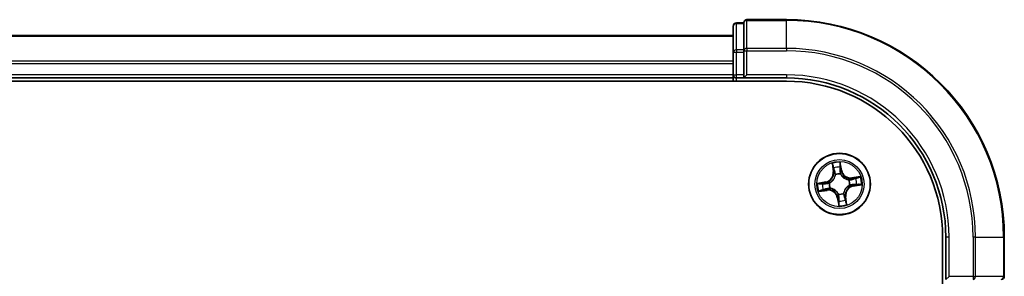
# Model space of a CAD drawing. Units: millimetres. Extents: x 36 to 9676, y 20 to 1706.
# Drawn here: x 2085 to 2178, y 1589 to 1613 of the extents above; entities that cross this region are included whole.
import ezdxf

# ---------------------------------------------------------------- set-up
doc = ezdxf.new("R2010")
doc.units = ezdxf.units.MM
doc.header["$LTSCALE"] = 2.5
doc.layers.add('Visible (ISO)', color=7, linetype='Continuous', lineweight=35)
doc.layers.add('Visible Narrow (ISO)', color=7, linetype='Continuous', lineweight=25)

msp = doc.modelspace()

# ---------------------------------------------------------------- linework, layer by layer
at = {"layer": 'Visible (ISO)'}
for p, q in [((2157.1195, 1613.2096), (2153.4195, 1613.2096)), ((2152.1195, 1612.6096), (2152.1195, 1610.1318)), ((2153.1195, 1612.9096), (2152.4195, 1612.9096)), ((2153.1195, 1612.9096), (2153.1195, 1612.8384)), ((2153.1195, 1610.3606), (2153.1195, 1612.8384)), ((2152.1195, 1611.7096), (1772.1195, 1611.7096)), ((2153.1195, 1610.3606), (2153.1195, 1610.2707)), ((2152.1195, 1610.1318), (2152.1195, 1608.0096)), ((2153.1195, 1610.2707), (2153.1195, 1610.1318)), ((2153.1195, 1608.0096), (2153.1195, 1610.1318)), ((1772.1195, 1607.7096), (2152.1195, 1607.7096)), ((2152.1195, 1608.0096), (2152.1195, 1607.7096)), ((2152.1195, 1607.7096), (2152.1195, 1607.4096)), ((2152.4195, 1607.7096), (2153.1195, 1607.7096)), ((2153.1195, 1607.7096), (2153.4195, 1608.0096)), ((2153.1195, 1608.0096), (2153.1195, 1607.7096)), ((2153.1195, 1607.7096), (2157.1195, 1607.7096)), ((1767.1195, 1607.4096), (2157.1195, 1607.4096)), ((2171.8195, 1592.7096), (2171.8195, 1272.7096)), ((2172.1195, 1592.7096), (2172.1195, 1588.7096)), ((2177.6195, 1589.0096), (2177.6195, 1592.7096)), ((2172.4195, 1589.0096), (2172.1195, 1588.7096))]:
    msp.add_line(p, q, dxfattribs=at)
msp.add_circle((2162.1195, 1597.7096), 2.9, dxfattribs=at)
for centre, radius, start, end in [((2153.4195, 1612.9096), 0.3, 90, 180), ((2157.1195, 1592.7096), 20.5, 0, 90), ((2152.4195, 1612.6096), 0.3, 90, 180), ((2152.4195, 1608.0096), 0.3, 180, 270), ((2157.1195, 1592.7096), 15, 0, 90), ((2157.1195, 1592.7096), 14.7, 0, 90), ((2177.3195, 1589.0096), 0.3, 270, 0)]:
    msp.add_arc(centre, radius, start, end, dxfattribs=at)
at = {"layer": 'Visible Narrow (ISO)'}
for p, q in [((2153.4195, 1613.2096), (2153.4195, 1613.1384)), ((2153.4195, 1613.1384), (2157.1195, 1613.1384)), ((2153.4195, 1610.4995), (2153.4195, 1613.1384)), ((2157.1195, 1613.1384), (2157.1195, 1613.2096)), ((2157.1195, 1610.4995), (2157.1195, 1613.1384)), ((2152.4195, 1612.9096), (2152.4195, 1612.8384)), ((2152.4195, 1610.3606), (2152.4195, 1612.8384)), ((2152.4195, 1612.8384), (2153.1195, 1612.8384)), ((1772.1195, 1611.6401), (2152.1195, 1611.6401)), ((2152.4195, 1610.3606), (2152.4195, 1610.1318)), ((2153.1195, 1610.3606), (2152.4195, 1610.3606)), ((2157.1195, 1610.4995), (2153.4195, 1610.4995)), ((2153.4195, 1610.4995), (2153.4195, 1610.2707)), ((2157.1195, 1610.4995), (2157.1195, 1610.2707)), ((2152.1195, 1610.1318), (2152.4195, 1610.1318)), ((2152.4195, 1608.0096), (2152.4195, 1610.1318)), ((2152.4195, 1610.1318), (2153.1195, 1610.1318)), ((2153.1195, 1610.2707), (2153.4195, 1610.2707)), ((2153.4195, 1610.2707), (2157.1195, 1610.2707)), ((2153.4195, 1608.0096), (2153.4195, 1610.2707)), ((2152.1195, 1609.2996), (1772.1195, 1609.2996)), ((1772.1195, 1609.0691), (2152.1195, 1609.0691)), ((2152.1195, 1608.0096), (1772.1195, 1608.0096)), ((2152.1195, 1608.0096), (2152.4195, 1608.0096)), ((2153.1195, 1608.0096), (2152.4195, 1608.0096)), ((2152.4195, 1607.7096), (2152.4195, 1608.0096)), ((2152.4195, 1607.4096), (2152.4195, 1607.7096)), ((2157.1195, 1608.0096), (2153.4195, 1608.0096)), ((2157.1195, 1608.0096), (2157.1195, 1607.7096)), ((2161.4167, 1599.6461), (2161.5255, 1598.8741)), ((2161.5748, 1598.881), (2161.5064, 1599.3664)), ((2162.3236, 1599.0008), (2162.1879, 1599.7686)), ((2162.1893, 1599.4748), (2162.2745, 1598.9921)), ((2161.5748, 1598.881), (2161.5255, 1598.8741)), ((2161.5748, 1598.881), (2161.6467, 1598.8912)), ((2161.7377, 1598.5768), (2161.7291, 1598.5963)), ((2162.2745, 1598.9921), (2162.203, 1598.9795)), ((2162.216, 1598.6736), (2162.2139, 1598.6524)), ((2162.2745, 1598.9921), (2162.3236, 1599.0008)), ((2164.0559, 1598.4124), (2163.2839, 1598.3036)), ((2163.2909, 1598.2543), (2163.7762, 1598.3227)), ((2160.8283, 1597.9138), (2160.0605, 1597.7781)), ((2160.3543, 1597.7794), (2160.8369, 1597.8647)), ((2160.8369, 1597.8647), (2160.8283, 1597.9138)), ((2160.8369, 1597.8647), (2160.8496, 1597.7932)), ((2161.1555, 1597.8062), (2161.1767, 1597.8041)), ((2162.9866, 1598.0914), (2163.0061, 1598.1)), ((2163.0834, 1597.613), (2163.0622, 1597.6152)), ((2163.2909, 1598.2543), (2163.2839, 1598.3036)), ((2163.2909, 1598.2543), (2163.301, 1598.1823)), ((2163.402, 1597.5545), (2163.3893, 1597.6261)), ((2163.8846, 1597.6398), (2163.402, 1597.5545)), ((2163.402, 1597.5545), (2163.4106, 1597.5055)), ((2163.4106, 1597.5055), (2164.1784, 1597.6411)), ((2160.183, 1597.0069), (2160.955, 1597.1156)), ((2160.948, 1597.165), (2160.4627, 1597.0966)), ((2160.948, 1597.165), (2160.9379, 1597.2369)), ((2160.948, 1597.165), (2160.955, 1597.1156)), ((2161.2523, 1597.3278), (2161.2328, 1597.3193)), ((2162.0229, 1596.7457), (2162.025, 1596.7669)), ((2162.5012, 1596.8425), (2162.5098, 1596.823)), ((2162.6641, 1596.5382), (2162.5922, 1596.5281)), ((2162.6641, 1596.5382), (2162.7134, 1596.5452)), ((2162.6641, 1596.5382), (2162.7325, 1596.0529)), ((2162.8222, 1595.7731), (2162.7134, 1596.5452)), ((2161.9644, 1596.4271), (2161.9153, 1596.4185)), ((2161.9153, 1596.4185), (2162.051, 1595.6507)), ((2161.9644, 1596.4271), (2162.0359, 1596.4398)), ((2162.0497, 1595.9445), (2161.9644, 1596.4271)), ((2172.4195, 1592.7096), (2172.1195, 1592.7096)), ((2172.4195, 1589.0096), (2172.4195, 1592.7096)), ((2174.6806, 1592.7096), (2174.6806, 1589.0096)), ((2174.9093, 1592.7096), (2174.6806, 1592.7096)), ((2174.9093, 1589.0096), (2174.9093, 1592.7096)), ((2174.9093, 1592.7096), (2177.5482, 1592.7096)), ((2177.5482, 1592.7096), (2177.5482, 1589.0096)), ((2177.5482, 1592.7096), (2177.6195, 1592.7096)), ((2174.6806, 1589.0096), (2172.4195, 1589.0096)), ((2174.6806, 1589.0096), (2174.6806, 1588.7096)), ((2174.6806, 1589.0096), (2174.9093, 1589.0096)), ((2177.5482, 1589.0096), (2174.9093, 1589.0096)), ((2177.5482, 1589.0096), (2177.6195, 1589.0096))]:
    msp.add_line(p, q, dxfattribs=at)
for radius in [2.8677, 2.3092, 2.1415]:
    msp.add_circle((2162.1195, 1597.7096), radius, dxfattribs=at)
for centre, radius, start, end in [((2157.1195, 1592.7096), 20.4288, 0, 90), ((2157.1195, 1592.7096), 17.7899, 0, 90), ((2157.1195, 1592.7096), 17.5611, 0, 90), ((2157.1195, 1592.7096), 15.3, 0, 90), ((2162.1195, 1597.7096), 2.0601, 88.095175, 109.946011), ((2162.1195, 1597.7096), 1.6122, 88.713072, 109.328114), ((2160.6796, 1598.7549), 0.8542, 280.020593, 8.020593), ((2160.6796, 1598.7549), 0.904, 280.020593, 8.020593), ((2162.1195, 1597.7096), 0.9688, 84.278637, 113.762549), ((2162.1195, 1597.7096), 0.9475, 84.278637, 113.762549), ((2163.1647, 1599.1494), 0.904, 190.020593, 278.020593), ((2163.1647, 1599.1494), 0.8542, 190.020593, 278.020593), ((2162.1195, 1597.7096), 2.0601, 358.095175, 19.946011), ((2162.1195, 1597.7096), 2.0601, 178.095175, 199.946011), ((2162.1195, 1597.7096), 1.6122, 178.713072, 199.328114), ((2162.1195, 1597.7096), 0.9688, 174.278637, 203.762549), ((2162.1195, 1597.7096), 0.9475, 174.278637, 203.762549), ((2163.5593, 1596.6643), 0.904, 100.020593, 188.020593), ((2163.5593, 1596.6643), 0.8542, 100.020593, 188.020593), ((2162.1195, 1597.7096), 0.9475, 354.278637, 23.762549), ((2162.1195, 1597.7096), 0.9688, 354.278637, 23.762549), ((2162.1195, 1597.7096), 1.6122, 358.713072, 19.328114), ((2161.0742, 1596.2698), 0.904, 10.020593, 98.020593), ((2161.0742, 1596.2698), 0.8542, 10.020593, 98.020593), ((2162.1195, 1597.7096), 0.9688, 264.278637, 293.762549), ((2162.1195, 1597.7096), 0.9475, 264.278637, 293.762549), ((2162.1195, 1597.7096), 2.0601, 268.095175, 289.946011), ((2162.1195, 1597.7096), 1.6122, 268.713072, 289.328114)]:
    msp.add_arc(centre, radius, start, end, dxfattribs=at)
for centre, major_axis, ratio, start_param, end_param in [((2153.4195, 1612.9096), (-0.3, 0), 0.7625091, 4.712389, 6.2831853), ((2152.4195, 1612.6096), (-0.3, 0), 0.7625091, 4.712389, 6.2831853), ((2152.4195, 1610.1318), (-0.3, 0), 0.7625091, 4.712389, 6.2831853), ((2153.4195, 1610.2707), (-0.3, 0), 0.7625091, 4.712389, 6.2831853), ((2161.5557, 1599.3733), (-0.049, -0.0098), 0.5485067, 4.7835784, 6.1787606), ((2162.1402, 1599.4661), (0.0497, 0.0059), 0.5485067, 0.1044247, 1.4996069), ((2162.1547, 1599.2766), (0.05, -0.0001), 0.8957402, 0.1973195, 1.5527426), ((2161.6007, 1599.1887), (-0.0475, -0.0156), 0.8957402, 4.7304427, 6.0858658), ((2161.6961, 1598.8981), (-0.0475, -0.0156), 0.8957205, 4.7348377, 6.0858836), ((2161.7471, 1598.5553), (-0.05, 0.0012), 0.8768464, 5.1032831, 6.100894), ((2161.7471, 1598.5553), (-0.0495, 0.0072), 0.4107012, 4.9644978, 6.1874495), ((2162.154, 1598.9708), (0.05, -0.0001), 0.8957205, 0.1973017, 1.5483476), ((2162.2116, 1598.629), (0.0448, 0.0222), 0.4107012, 0.0957358, 1.3186875), ((2162.2116, 1598.629), (0.0471, 0.0167), 0.8768464, 0.1822914, 1.1799022), ((2163.7832, 1598.2733), (-0.0098, 0.049), 0.5485067, 4.7835784, 6.1787606), ((2160.363, 1597.7304), (-0.0059, 0.0497), 0.5485067, 0.1044247, 1.4996069), ((2160.5525, 1597.7448), (0.0001, 0.05), 0.8957402, 0.1973195, 1.5527426), ((2160.8583, 1597.7441), (0.0001, 0.05), 0.8957205, 0.1973017, 1.5483476), ((2161.2, 1597.8017), (-0.0167, 0.0471), 0.8768464, 0.1822914, 1.1799022), ((2161.2, 1597.8017), (-0.0222, 0.0448), 0.4107012, 0.0957358, 1.3186875), ((2162.9651, 1598.082), (0.0012, 0.05), 0.8768464, 5.1032831, 6.100894), ((2162.9651, 1598.082), (0.0072, 0.0495), 0.4107012, 4.9644978, 6.1874495), ((2163.0389, 1597.6175), (0.0222, -0.0448), 0.4107012, 0.0957358, 1.3186875), ((2163.0389, 1597.6175), (0.0167, -0.0471), 0.8768464, 0.1822914, 1.1799022), ((2163.308, 1598.133), (-0.0156, 0.0475), 0.8957205, 4.7348377, 6.0858836), ((2163.3807, 1597.6751), (-0.0001, -0.05), 0.8957205, 0.1973017, 1.5483476), ((2163.5985, 1598.2284), (-0.0156, 0.0475), 0.8957402, 4.7304427, 6.0858658), ((2163.6864, 1597.6744), (-0.0001, -0.05), 0.8957402, 0.1973195, 1.5527426), ((2163.8759, 1597.6889), (0.0059, -0.0497), 0.5485067, 0.1044247, 1.4996069), ((2160.4557, 1597.1459), (0.0098, -0.049), 0.5485067, 4.7835784, 6.1787606), ((2160.6404, 1597.1909), (0.0156, -0.0475), 0.8957402, 4.7304427, 6.0858658), ((2160.9309, 1597.2862), (0.0156, -0.0475), 0.8957205, 4.7348377, 6.0858836), ((2161.2738, 1597.3373), (-0.0012, -0.05), 0.8768464, 5.1032831, 6.100894), ((2161.2738, 1597.3373), (-0.0072, -0.0495), 0.4107012, 4.9644978, 6.1874495), ((2162.0273, 1596.7902), (-0.0448, -0.0222), 0.4107012, 0.0957358, 1.3186875), ((2162.0273, 1596.7902), (-0.0471, -0.0167), 0.8768464, 0.1822914, 1.1799022), ((2162.4918, 1596.8639), (0.0495, -0.0072), 0.4107012, 4.9644978, 6.1874495), ((2162.4918, 1596.8639), (0.05, -0.0012), 0.8768464, 5.1032831, 6.100894), ((2162.5428, 1596.5211), (0.0475, 0.0156), 0.8957205, 4.7348377, 6.0858836), ((2162.0842, 1596.1426), (-0.05, 0.0001), 0.8957402, 0.1973195, 1.5527426), ((2162.085, 1596.4484), (-0.05, 0.0001), 0.8957205, 0.1973017, 1.5483476), ((2162.0987, 1595.9531), (-0.0497, -0.0059), 0.5485067, 0.1044247, 1.4996069), ((2162.6382, 1596.2306), (0.0475, 0.0156), 0.8957402, 4.7304427, 6.0858658), ((2162.6832, 1596.0459), (0.049, 0.0098), 0.5485067, 4.7835784, 6.1787606), ((2174.6806, 1589.0096), (0, -0.3), 0.7625091, 0, 1.5707963), ((2177.3195, 1589.0096), (0, -0.3), 0.7625091, 0, 1.5707963)]:
    msp.add_ellipse(centre, major_axis=major_axis, ratio=ratio, start_param=start_param, end_param=end_param, dxfattribs=at)
for points, knots in [([(2161.5469, 1599.3995), (2161.5441, 1599.4143), (2161.5396, 1599.4292), (2161.5248, 1599.4684), (2161.5127, 1599.4924), (2161.4872, 1599.5376), (2161.4741, 1599.5589), (2161.4462, 1599.6022), (2161.4314, 1599.6242), (2161.4167, 1599.6461)], [0, 0, 0, 0, 0.005934038, 0.005934038, 0.0154285, 0.0154285, 0.023744988, 0.023744988, 0.032394303, 0.032394303, 0.032394303, 0.032394303]), ([(2161.4167, 1599.6461), (2161.4263, 1599.621), (2161.436, 1599.5957), (2161.4543, 1599.546), (2161.4631, 1599.5217), (2161.4803, 1599.4703), (2161.4887, 1599.4431), (2161.5, 1599.3993), (2161.5036, 1599.3827), (2161.5064, 1599.3664)], [-0.032394303, -0.032394303, -0.032394303, -0.032394303, -0.023744988, -0.023744988, -0.0154285, -0.0154285, -0.005934038, -0.005934038, 0, 0, 0, 0]), ([(2161.5064, 1599.3664), (2161.5143, 1599.3268), (2161.5222, 1599.2907), (2161.5374, 1599.2284), (2161.5447, 1599.2021), (2161.5514, 1599.1817)], [0, 0, 0, 0, 0.014491423, 0.014491423, 0.028982846, 0.028982846, 0.028982846, 0.028982846]), ([(2161.5859, 1599.2309), (2161.5798, 1599.2495), (2161.5734, 1599.2735), (2161.5603, 1599.3304), (2161.5536, 1599.3633), (2161.5469, 1599.3995)], [-0.028982846, -0.028982846, -0.028982846, -0.028982846, -0.014491423, -0.014491423, 0, 0, 0, 0]), ([(2162.1879, 1599.7686), (2162.1792, 1599.7377), (2162.1703, 1599.7065), (2162.1525, 1599.6362), (2162.1442, 1599.5977), (2162.1381, 1599.5374), (2162.1377, 1599.5149), (2162.1405, 1599.4937)], [-0.000338329, -0.000338329, -0.000338329, -0.000338329, 0.010200936, 0.010200936, 0.02365019, 0.02365019, 0.032055974, 0.032055974, 0.032055974, 0.032055974]), ([(2162.1405, 1599.4937), (2162.1454, 1599.4575), (2162.1491, 1599.4243), (2162.1543, 1599.366), (2162.1557, 1599.341), (2162.1557, 1599.3214)], [-0.028982846, -0.028982846, -0.028982846, -0.028982846, -0.014585063, -0.014585063, 0, 0, 0, 0]), ([(2162.1557, 1599.3214), (2162.1556, 1599.2704), (2162.1555, 1599.2195), (2162.1553, 1599.1175), (2162.1552, 1599.0666), (2162.1552, 1599.0156)], [-0.068779854, -0.068779854, -0.068779854, -0.068779854, -0.034389927, -0.034389927, 0, 0, 0, 0]), ([(2162.1893, 1599.4748), (2162.1858, 1599.4979), (2162.1839, 1599.5223), (2162.1814, 1599.5872), (2162.182, 1599.6282), (2162.1846, 1599.7028), (2162.1863, 1599.7358), (2162.1879, 1599.7686)], [-0.032055974, -0.032055974, -0.032055974, -0.032055974, -0.02365019, -0.02365019, -0.010200936, -0.010200936, 0.000338329, 0.000338329, 0.000338329, 0.000338329]), ([(2162.2037, 1599.2853), (2162.2038, 1599.3069), (2162.2025, 1599.3343), (2162.1976, 1599.3984), (2162.194, 1599.4349), (2162.1893, 1599.4748)], [0, 0, 0, 0, 0.014585063, 0.014585063, 0.028982846, 0.028982846, 0.028982846, 0.028982846]), ([(2162.203, 1598.9795), (2162.2031, 1599.0305), (2162.2032, 1599.0814), (2162.2035, 1599.1834), (2162.2036, 1599.2343), (2162.2037, 1599.2853)], [0, 0, 0, 0, 0.034389927, 0.034389927, 0.068779854, 0.068779854, 0.068779854, 0.068779854]), ([(2161.6982, 1598.5645), (2161.6959, 1598.5488), (2161.6932, 1598.5331), (2161.6747, 1598.4378), (2161.6491, 1598.3578), (2161.5879, 1598.2317), (2161.5597, 1598.1842), (2161.5273, 1598.1396), (2161.4949, 1598.0949), (2161.4584, 1598.0533), (2161.3575, 1597.9561), (2161.2894, 1597.907), (2161.2045, 1597.8598), (2161.1904, 1597.8525), (2161.1762, 1597.8455)], [0.07381855, 0.07381855, 0.07381855, 0.07381855, 0.07927961, 0.07927961, 0.10701048, 0.10701048, 0.12434228, 0.12434228, 0.12434228, 0.14167408, 0.14167408, 0.16940495, 0.16940495, 0.17486601, 0.17486601, 0.17486601, 0.17486601]), ([(2161.1767, 1597.8041), (2161.1916, 1597.8117), (2161.2064, 1597.8197), (2161.2955, 1597.8708), (2161.367, 1597.9244), (2161.4744, 1598.0304), (2161.5135, 1598.0757), (2161.5486, 1598.1241), (2161.5837, 1598.1724), (2161.6147, 1598.2236), (2161.6822, 1598.3585), (2161.711, 1598.4432), (2161.732, 1598.5437), (2161.7351, 1598.5603), (2161.7377, 1598.5768)], [-0.17486601, -0.17486601, -0.17486601, -0.17486601, -0.16940495, -0.16940495, -0.14167408, -0.14167408, -0.12434228, -0.12434228, -0.12434228, -0.10701048, -0.10701048, -0.07927961, -0.07927961, -0.07381855, -0.07381855, -0.07381855, -0.07381855]), ([(2161.5514, 1599.1817), (2161.5673, 1599.1333), (2161.5831, 1599.0849), (2161.6149, 1598.988), (2161.6308, 1598.9396), (2161.6467, 1598.8912)], [0, 0, 0, 0, 0.034389927, 0.034389927, 0.068779854, 0.068779854, 0.068779854, 0.068779854]), ([(2161.681, 1598.9403), (2161.6652, 1598.9888), (2161.6493, 1599.0372), (2161.6176, 1599.1341), (2161.6017, 1599.1825), (2161.5859, 1599.2309)], [-0.068779854, -0.068779854, -0.068779854, -0.068779854, -0.034389927, -0.034389927, 0, 0, 0, 0]), ([(2161.6467, 1598.8912), (2161.669, 1598.8255), (2161.6844, 1598.7574), (2161.6968, 1598.6468), (2161.6989, 1598.6063), (2161.6982, 1598.5645)], [0, 0, 0, 0, 0.049120627, 0.049120627, 0.07646536, 0.07646536, 0.07646536, 0.07646536]), ([(2161.7291, 1598.5963), (2161.731, 1598.6405), (2161.7297, 1598.6831), (2161.7189, 1598.7995), (2161.7037, 1598.8711), (2161.681, 1598.9403)], [-0.07646536, -0.07646536, -0.07646536, -0.07646536, -0.049120627, -0.049120627, 0, 0, 0, 0]), ([(2162.1552, 1599.0156), (2162.1551, 1598.9428), (2162.1628, 1598.87), (2162.1885, 1598.7559), (2162.2005, 1598.715), (2162.216, 1598.6736)], [-0.098241255, -0.098241255, -0.098241255, -0.098241255, -0.049120627, -0.049120627, -0.021775894, -0.021775894, -0.021775894, -0.021775894]), ([(2162.2553, 1598.6529), (2162.2416, 1598.6925), (2162.2311, 1598.7316), (2162.2086, 1598.8406), (2162.2022, 1598.9101), (2162.203, 1598.9795)], [0.021775894, 0.021775894, 0.021775894, 0.021775894, 0.049120627, 0.049120627, 0.098241255, 0.098241255, 0.098241255, 0.098241255]), ([(2162.2139, 1598.6524), (2162.2215, 1598.6375), (2162.2295, 1598.6227), (2162.2806, 1598.5336), (2162.3342, 1598.462), (2162.4402, 1598.3547), (2162.4855, 1598.3156), (2162.5339, 1598.2805), (2162.5823, 1598.2454), (2162.6334, 1598.2144), (2162.7684, 1598.1468), (2162.853, 1598.1181), (2162.9536, 1598.097), (2162.9701, 1598.094), (2162.9866, 1598.0914)], [-0.17486601, -0.17486601, -0.17486601, -0.17486601, -0.16940495, -0.16940495, -0.14167408, -0.14167408, -0.12434228, -0.12434228, -0.12434228, -0.10701048, -0.10701048, -0.07927961, -0.07927961, -0.07381855, -0.07381855, -0.07381855, -0.07381855]), ([(2162.9743, 1598.1309), (2162.9586, 1598.1332), (2162.9429, 1598.1358), (2162.8476, 1598.1543), (2162.7676, 1598.18), (2162.6415, 1598.2411), (2162.594, 1598.2694), (2162.5494, 1598.3018), (2162.5048, 1598.3342), (2162.4632, 1598.3706), (2162.3659, 1598.4716), (2162.3168, 1598.5397), (2162.2697, 1598.6246), (2162.2623, 1598.6387), (2162.2553, 1598.6529)], [0.07381855, 0.07381855, 0.07381855, 0.07381855, 0.07927961, 0.07927961, 0.10701048, 0.10701048, 0.12434228, 0.12434228, 0.12434228, 0.14167408, 0.14167408, 0.16940495, 0.16940495, 0.17486601, 0.17486601, 0.17486601, 0.17486601]), ([(2163.7762, 1598.3227), (2163.7366, 1598.3147), (2163.7006, 1598.3069), (2163.6382, 1598.2917), (2163.612, 1598.2844), (2163.5915, 1598.2777)], [0, 0, 0, 0, 0.014491423, 0.014491423, 0.028982846, 0.028982846, 0.028982846, 0.028982846]), ([(2164.0559, 1598.4124), (2164.0308, 1598.4028), (2164.0055, 1598.3931), (2163.9559, 1598.3747), (2163.9316, 1598.366), (2163.8801, 1598.3487), (2163.8529, 1598.3403), (2163.8091, 1598.3291), (2163.7925, 1598.3254), (2163.7762, 1598.3227)], [-0.032394303, -0.032394303, -0.032394303, -0.032394303, -0.023744988, -0.023744988, -0.0154285, -0.0154285, -0.005934038, -0.005934038, 0, 0, 0, 0]), ([(2163.8093, 1598.2822), (2163.8241, 1598.2849), (2163.8391, 1598.2894), (2163.8782, 1598.3043), (2163.9022, 1598.3163), (2163.9474, 1598.3418), (2163.9687, 1598.355), (2164.012, 1598.3829), (2164.0341, 1598.3977), (2164.0559, 1598.4124)], [0, 0, 0, 0, 0.005934038, 0.005934038, 0.0154285, 0.0154285, 0.023744988, 0.023744988, 0.032394303, 0.032394303, 0.032394303, 0.032394303]), ([(2160.3543, 1597.7794), (2160.3311, 1597.776), (2160.3067, 1597.7741), (2160.2419, 1597.7715), (2160.2009, 1597.7722), (2160.1263, 1597.7748), (2160.0933, 1597.7765), (2160.0605, 1597.7781)], [-0.032055974, -0.032055974, -0.032055974, -0.032055974, -0.02365019, -0.02365019, -0.010200936, -0.010200936, 0.000338329, 0.000338329, 0.000338329, 0.000338329]), ([(2160.0605, 1597.7781), (2160.0914, 1597.7694), (2160.1226, 1597.7605), (2160.1928, 1597.7427), (2160.2314, 1597.7343), (2160.2917, 1597.7283), (2160.3142, 1597.7279), (2160.3354, 1597.7307)], [-0.000338329, -0.000338329, -0.000338329, -0.000338329, 0.010200936, 0.010200936, 0.02365019, 0.02365019, 0.032055974, 0.032055974, 0.032055974, 0.032055974]), ([(2160.3354, 1597.7307), (2160.3716, 1597.7355), (2160.4048, 1597.7393), (2160.4631, 1597.7445), (2160.488, 1597.7458), (2160.5077, 1597.7458)], [-0.028982846, -0.028982846, -0.028982846, -0.028982846, -0.014585063, -0.014585063, 0, 0, 0, 0]), ([(2160.5438, 1597.7939), (2160.5222, 1597.7939), (2160.4947, 1597.7927), (2160.4306, 1597.7878), (2160.3941, 1597.7841), (2160.3543, 1597.7794)], [0, 0, 0, 0, 0.014585063, 0.014585063, 0.028982846, 0.028982846, 0.028982846, 0.028982846]), ([(2160.5077, 1597.7458), (2160.5586, 1597.7457), (2160.6096, 1597.7457), (2160.7115, 1597.7455), (2160.7625, 1597.7454), (2160.8135, 1597.7453)], [-0.068779854, -0.068779854, -0.068779854, -0.068779854, -0.034389927, -0.034389927, 0, 0, 0, 0]), ([(2160.8496, 1597.7932), (2160.7986, 1597.7933), (2160.7477, 1597.7934), (2160.6457, 1597.7936), (2160.5948, 1597.7938), (2160.5438, 1597.7939)], [0, 0, 0, 0, 0.034389927, 0.034389927, 0.068779854, 0.068779854, 0.068779854, 0.068779854]), ([(2160.8135, 1597.7453), (2160.8863, 1597.7452), (2160.9591, 1597.7529), (2161.0732, 1597.7787), (2161.1141, 1597.7907), (2161.1555, 1597.8062)], [-0.098241255, -0.098241255, -0.098241255, -0.098241255, -0.049120627, -0.049120627, -0.021775894, -0.021775894, -0.021775894, -0.021775894]), ([(2161.1762, 1597.8455), (2161.1366, 1597.8318), (2161.0975, 1597.8213), (2160.9885, 1597.7988), (2160.919, 1597.7924), (2160.8496, 1597.7932)], [0.021775894, 0.021775894, 0.021775894, 0.021775894, 0.049120627, 0.049120627, 0.098241255, 0.098241255, 0.098241255, 0.098241255]), ([(2163.0622, 1597.6152), (2163.0473, 1597.6076), (2163.0325, 1597.5996), (2162.9435, 1597.5484), (2162.8719, 1597.4949), (2162.7645, 1597.3889), (2162.7254, 1597.3435), (2162.6903, 1597.2952), (2162.6552, 1597.2468), (2162.6242, 1597.1956), (2162.5567, 1597.0607), (2162.5279, 1596.9761), (2162.5069, 1596.8755), (2162.5038, 1596.859), (2162.5012, 1596.8425)], [-0.17486601, -0.17486601, -0.17486601, -0.17486601, -0.16940495, -0.16940495, -0.14167408, -0.14167408, -0.12434228, -0.12434228, -0.12434228, -0.10701048, -0.10701048, -0.07927961, -0.07927961, -0.07381855, -0.07381855, -0.07381855, -0.07381855]), ([(2162.5407, 1596.8548), (2162.543, 1596.8705), (2162.5457, 1596.8861), (2162.5642, 1596.9815), (2162.5898, 1597.0614), (2162.651, 1597.1876), (2162.6792, 1597.2351), (2162.7116, 1597.2797), (2162.744, 1597.3243), (2162.7805, 1597.3659), (2162.8814, 1597.4631), (2162.9495, 1597.5123), (2163.0344, 1597.5594), (2163.0485, 1597.5668), (2163.0627, 1597.5738)], [0.07381855, 0.07381855, 0.07381855, 0.07381855, 0.07927961, 0.07927961, 0.10701048, 0.10701048, 0.12434228, 0.12434228, 0.12434228, 0.14167408, 0.14167408, 0.16940495, 0.16940495, 0.17486601, 0.17486601, 0.17486601, 0.17486601]), ([(2163.301, 1598.1823), (2163.2353, 1598.1601), (2163.1672, 1598.1447), (2163.0566, 1598.1323), (2163.0161, 1598.1302), (2162.9743, 1598.1309)], [0, 0, 0, 0, 0.049120627, 0.049120627, 0.07646536, 0.07646536, 0.07646536, 0.07646536]), ([(2163.0061, 1598.1), (2163.0503, 1598.0981), (2163.0929, 1598.0994), (2163.2093, 1598.1101), (2163.281, 1598.1254), (2163.3502, 1598.1481)], [-0.07646536, -0.07646536, -0.07646536, -0.07646536, -0.049120627, -0.049120627, 0, 0, 0, 0]), ([(2163.0627, 1597.5738), (2163.1023, 1597.5874), (2163.1414, 1597.598), (2163.2504, 1597.6204), (2163.3199, 1597.6268), (2163.3893, 1597.6261)], [0.021775894, 0.021775894, 0.021775894, 0.021775894, 0.049120627, 0.049120627, 0.098241255, 0.098241255, 0.098241255, 0.098241255]), ([(2163.4254, 1597.6739), (2163.3526, 1597.674), (2163.2798, 1597.6663), (2163.1657, 1597.6405), (2163.1248, 1597.6285), (2163.0834, 1597.613)], [-0.098241255, -0.098241255, -0.098241255, -0.098241255, -0.049120627, -0.049120627, -0.021775894, -0.021775894, -0.021775894, -0.021775894]), ([(2163.5915, 1598.2777), (2163.5431, 1598.2618), (2163.4947, 1598.2459), (2163.3979, 1598.2141), (2163.3494, 1598.1982), (2163.301, 1598.1823)], [0, 0, 0, 0, 0.034389927, 0.034389927, 0.068779854, 0.068779854, 0.068779854, 0.068779854]), ([(2163.3502, 1598.1481), (2163.3986, 1598.1639), (2163.447, 1598.1798), (2163.5439, 1598.2115), (2163.5923, 1598.2274), (2163.6408, 1598.2432)], [-0.068779854, -0.068779854, -0.068779854, -0.068779854, -0.034389927, -0.034389927, 0, 0, 0, 0]), ([(2163.3893, 1597.6261), (2163.4403, 1597.626), (2163.4913, 1597.6258), (2163.5932, 1597.6256), (2163.6441, 1597.6255), (2163.6951, 1597.6254)], [0, 0, 0, 0, 0.034389927, 0.034389927, 0.068779854, 0.068779854, 0.068779854, 0.068779854]), ([(2163.7312, 1597.6734), (2163.6803, 1597.6735), (2163.6293, 1597.6736), (2163.5274, 1597.6738), (2163.4764, 1597.6738), (2163.4254, 1597.6739)], [-0.068779854, -0.068779854, -0.068779854, -0.068779854, -0.034389927, -0.034389927, 0, 0, 0, 0]), ([(2163.6408, 1598.2432), (2163.6593, 1598.2493), (2163.6833, 1598.2557), (2163.7402, 1598.2688), (2163.7731, 1598.2755), (2163.8093, 1598.2822)], [-0.028982846, -0.028982846, -0.028982846, -0.028982846, -0.014491423, -0.014491423, 0, 0, 0, 0]), ([(2163.6951, 1597.6254), (2163.7167, 1597.6253), (2163.7442, 1597.6266), (2163.8083, 1597.6315), (2163.8448, 1597.6351), (2163.8846, 1597.6398)], [0, 0, 0, 0, 0.014585063, 0.014585063, 0.028982846, 0.028982846, 0.028982846, 0.028982846]), ([(2163.9035, 1597.6885), (2163.8673, 1597.6837), (2163.8341, 1597.6799), (2163.7758, 1597.6748), (2163.7509, 1597.6734), (2163.7312, 1597.6734)], [-0.028982846, -0.028982846, -0.028982846, -0.028982846, -0.014585063, -0.014585063, 0, 0, 0, 0]), ([(2163.8846, 1597.6398), (2163.9078, 1597.6432), (2163.9322, 1597.6451), (2163.997, 1597.6477), (2164.038, 1597.647), (2164.1126, 1597.6444), (2164.1456, 1597.6428), (2164.1784, 1597.6411)], [-0.032055974, -0.032055974, -0.032055974, -0.032055974, -0.02365019, -0.02365019, -0.010200936, -0.010200936, 0.000338329, 0.000338329, 0.000338329, 0.000338329]), ([(2164.1784, 1597.6411), (2164.1475, 1597.6499), (2164.1163, 1597.6587), (2164.0461, 1597.6765), (2164.0076, 1597.6849), (2163.9472, 1597.6909), (2163.9247, 1597.6914), (2163.9035, 1597.6885)], [-0.000338329, -0.000338329, -0.000338329, -0.000338329, 0.010200936, 0.010200936, 0.02365019, 0.02365019, 0.032055974, 0.032055974, 0.032055974, 0.032055974]), ([(2160.4296, 1597.1371), (2160.4148, 1597.1343), (2160.3998, 1597.1298), (2160.3607, 1597.115), (2160.3367, 1597.1029), (2160.2915, 1597.0774), (2160.2702, 1597.0642), (2160.2269, 1597.0363), (2160.2048, 1597.0215), (2160.183, 1597.0069)], [0, 0, 0, 0, 0.005934038, 0.005934038, 0.0154285, 0.0154285, 0.023744988, 0.023744988, 0.032394303, 0.032394303, 0.032394303, 0.032394303]), ([(2160.183, 1597.0069), (2160.2081, 1597.0165), (2160.2334, 1597.0261), (2160.2831, 1597.0445), (2160.3073, 1597.0532), (2160.3588, 1597.0705), (2160.386, 1597.0789), (2160.4298, 1597.0901), (2160.4464, 1597.0938), (2160.4627, 1597.0966)], [-0.032394303, -0.032394303, -0.032394303, -0.032394303, -0.023744988, -0.023744988, -0.0154285, -0.0154285, -0.005934038, -0.005934038, 0, 0, 0, 0]), ([(2160.5981, 1597.176), (2160.5796, 1597.17), (2160.5556, 1597.1636), (2160.4987, 1597.1505), (2160.4658, 1597.1437), (2160.4296, 1597.1371)], [-0.028982846, -0.028982846, -0.028982846, -0.028982846, -0.014491423, -0.014491423, 0, 0, 0, 0]), ([(2160.4627, 1597.0966), (2160.5023, 1597.1045), (2160.5383, 1597.1124), (2160.6007, 1597.1276), (2160.627, 1597.1348), (2160.6474, 1597.1415)], [0, 0, 0, 0, 0.014491423, 0.014491423, 0.028982846, 0.028982846, 0.028982846, 0.028982846]), ([(2160.8888, 1597.2712), (2160.8403, 1597.2553), (2160.7919, 1597.2395), (2160.695, 1597.2078), (2160.6466, 1597.1919), (2160.5981, 1597.176)], [-0.068779854, -0.068779854, -0.068779854, -0.068779854, -0.034389927, -0.034389927, 0, 0, 0, 0]), ([(2160.6474, 1597.1415), (2160.6958, 1597.1574), (2160.7442, 1597.1733), (2160.841, 1597.2051), (2160.8895, 1597.221), (2160.9379, 1597.2369)], [0, 0, 0, 0, 0.034389927, 0.034389927, 0.068779854, 0.068779854, 0.068779854, 0.068779854]), ([(2161.2328, 1597.3193), (2161.1886, 1597.3212), (2161.146, 1597.3199), (2161.0296, 1597.3091), (2160.9579, 1597.2938), (2160.8888, 1597.2712)], [-0.07646536, -0.07646536, -0.07646536, -0.07646536, -0.049120627, -0.049120627, 0, 0, 0, 0]), ([(2160.9379, 1597.2369), (2161.0036, 1597.2591), (2161.0717, 1597.2746), (2161.1823, 1597.287), (2161.2228, 1597.2891), (2161.2646, 1597.2883)], [0, 0, 0, 0, 0.049120627, 0.049120627, 0.07646536, 0.07646536, 0.07646536, 0.07646536]), ([(2162.025, 1596.7669), (2162.0174, 1596.7817), (2162.0094, 1596.7965), (2161.9583, 1596.8856), (2161.9047, 1596.9572), (2161.7987, 1597.0646), (2161.7534, 1597.1036), (2161.705, 1597.1387), (2161.6566, 1597.1739), (2161.6055, 1597.2049), (2161.4705, 1597.2724), (2161.3859, 1597.3012), (2161.2853, 1597.3222), (2161.2688, 1597.3252), (2161.2523, 1597.3278)], [-0.17486601, -0.17486601, -0.17486601, -0.17486601, -0.16940495, -0.16940495, -0.14167408, -0.14167408, -0.12434228, -0.12434228, -0.12434228, -0.10701048, -0.10701048, -0.07927961, -0.07927961, -0.07381855, -0.07381855, -0.07381855, -0.07381855]), ([(2161.2646, 1597.2883), (2161.2803, 1597.2861), (2161.296, 1597.2834), (2161.3913, 1597.2649), (2161.4713, 1597.2393), (2161.5974, 1597.1781), (2161.6449, 1597.1498), (2161.6895, 1597.1174), (2161.7342, 1597.085), (2161.7757, 1597.0486), (2161.873, 1596.9476), (2161.9221, 1596.8795), (2161.9692, 1596.7946), (2161.9766, 1596.7805), (2161.9836, 1596.7663)], [0.07381855, 0.07381855, 0.07381855, 0.07381855, 0.07927961, 0.07927961, 0.10701048, 0.10701048, 0.12434228, 0.12434228, 0.12434228, 0.14167408, 0.14167408, 0.16940495, 0.16940495, 0.17486601, 0.17486601, 0.17486601, 0.17486601]), ([(2161.9836, 1596.7663), (2161.9973, 1596.7268), (2162.0078, 1596.6877), (2162.0303, 1596.5787), (2162.0367, 1596.5091), (2162.0359, 1596.4398)], [0.021775894, 0.021775894, 0.021775894, 0.021775894, 0.049120627, 0.049120627, 0.098241255, 0.098241255, 0.098241255, 0.098241255]), ([(2162.0837, 1596.4037), (2162.0838, 1596.4765), (2162.0762, 1596.5493), (2162.0504, 1596.6633), (2162.0384, 1596.7042), (2162.0229, 1596.7457)], [-0.098241255, -0.098241255, -0.098241255, -0.098241255, -0.049120627, -0.049120627, -0.021775894, -0.021775894, -0.021775894, -0.021775894]), ([(2162.5098, 1596.823), (2162.5079, 1596.7788), (2162.5092, 1596.7362), (2162.52, 1596.6198), (2162.5352, 1596.5481), (2162.5579, 1596.4789)], [-0.07646536, -0.07646536, -0.07646536, -0.07646536, -0.049120627, -0.049120627, 0, 0, 0, 0]), ([(2162.5922, 1596.5281), (2162.57, 1596.5938), (2162.5545, 1596.6619), (2162.5421, 1596.7725), (2162.54, 1596.8129), (2162.5407, 1596.8548)], [0, 0, 0, 0, 0.049120627, 0.049120627, 0.07646536, 0.07646536, 0.07646536, 0.07646536]), ([(2162.5579, 1596.4789), (2162.5737, 1596.4305), (2162.5896, 1596.382), (2162.6213, 1596.2852), (2162.6372, 1596.2367), (2162.653, 1596.1883)], [-0.068779854, -0.068779854, -0.068779854, -0.068779854, -0.034389927, -0.034389927, 0, 0, 0, 0]), ([(2162.6875, 1596.2375), (2162.6716, 1596.2859), (2162.6558, 1596.3344), (2162.624, 1596.4312), (2162.6081, 1596.4796), (2162.5922, 1596.5281)], [0, 0, 0, 0, 0.034389927, 0.034389927, 0.068779854, 0.068779854, 0.068779854, 0.068779854]), ([(2162.0352, 1596.134), (2162.0351, 1596.1124), (2162.0364, 1596.0849), (2162.0413, 1596.0208), (2162.0449, 1595.9843), (2162.0497, 1595.9445)], [0, 0, 0, 0, 0.014585063, 0.014585063, 0.028982846, 0.028982846, 0.028982846, 0.028982846]), ([(2162.0359, 1596.4398), (2162.0358, 1596.3888), (2162.0357, 1596.3378), (2162.0354, 1596.2359), (2162.0353, 1596.1849), (2162.0352, 1596.134)], [0, 0, 0, 0, 0.034389927, 0.034389927, 0.068779854, 0.068779854, 0.068779854, 0.068779854]), ([(2162.0497, 1595.9445), (2162.0531, 1595.9213), (2162.055, 1595.8969), (2162.0575, 1595.8321), (2162.0569, 1595.7911), (2162.0543, 1595.7165), (2162.0526, 1595.6834), (2162.051, 1595.6507)], [-0.032055974, -0.032055974, -0.032055974, -0.032055974, -0.02365019, -0.02365019, -0.010200936, -0.010200936, 0.000338329, 0.000338329, 0.000338329, 0.000338329]), ([(2162.051, 1595.6507), (2162.0597, 1595.6816), (2162.0686, 1595.7128), (2162.0864, 1595.783), (2162.0947, 1595.8215), (2162.1008, 1595.8818), (2162.1012, 1595.9044), (2162.0984, 1595.9255)], [-0.000338329, -0.000338329, -0.000338329, -0.000338329, 0.010200936, 0.010200936, 0.02365019, 0.02365019, 0.032055974, 0.032055974, 0.032055974, 0.032055974]), ([(2162.0832, 1596.0979), (2162.0833, 1596.1488), (2162.0834, 1596.1998), (2162.0836, 1596.3017), (2162.0837, 1596.3527), (2162.0837, 1596.4037)], [-0.068779854, -0.068779854, -0.068779854, -0.068779854, -0.034389927, -0.034389927, 0, 0, 0, 0]), ([(2162.0984, 1595.9255), (2162.0935, 1595.9618), (2162.0898, 1595.995), (2162.0846, 1596.0532), (2162.0832, 1596.0782), (2162.0832, 1596.0979)], [-0.028982846, -0.028982846, -0.028982846, -0.028982846, -0.014585063, -0.014585063, 0, 0, 0, 0]), ([(2162.653, 1596.1883), (2162.6591, 1596.1697), (2162.6655, 1596.1458), (2162.6786, 1596.0889), (2162.6853, 1596.056), (2162.692, 1596.0198)], [-0.028982846, -0.028982846, -0.028982846, -0.028982846, -0.014491423, -0.014491423, 0, 0, 0, 0]), ([(2162.7325, 1596.0529), (2162.7246, 1596.0925), (2162.7167, 1596.1285), (2162.7015, 1596.1908), (2162.6942, 1596.2171), (2162.6875, 1596.2375)], [0, 0, 0, 0, 0.014491423, 0.014491423, 0.028982846, 0.028982846, 0.028982846, 0.028982846]), ([(2162.692, 1596.0198), (2162.6948, 1596.005), (2162.6993, 1595.99), (2162.7141, 1595.9509), (2162.7262, 1595.9269), (2162.7517, 1595.8816), (2162.7648, 1595.8604), (2162.7928, 1595.8171), (2162.8075, 1595.795), (2162.8222, 1595.7731)], [0, 0, 0, 0, 0.005934038, 0.005934038, 0.0154285, 0.0154285, 0.023744988, 0.023744988, 0.032394303, 0.032394303, 0.032394303, 0.032394303]), ([(2162.8222, 1595.7731), (2162.8126, 1595.7983), (2162.8029, 1595.8236), (2162.7846, 1595.8732), (2162.7758, 1595.8975), (2162.7586, 1595.949), (2162.7502, 1595.9762), (2162.739, 1596.0199), (2162.7353, 1596.0366), (2162.7325, 1596.0529)], [-0.032394303, -0.032394303, -0.032394303, -0.032394303, -0.023744988, -0.023744988, -0.0154285, -0.0154285, -0.005934038, -0.005934038, 0, 0, 0, 0])]:
    msp.add_open_spline(points, degree=3, knots=knots, dxfattribs=at)

doc.saveas('drawing.dxf')
